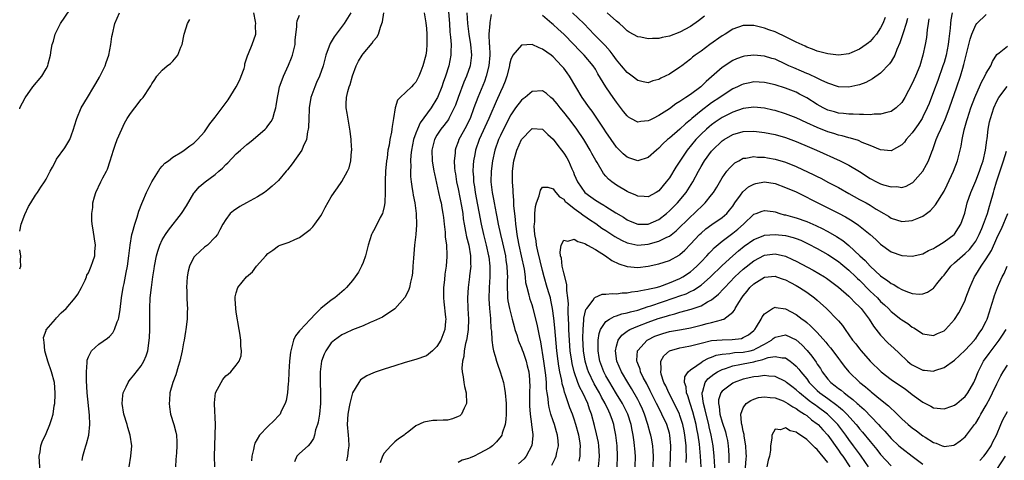
# Model space of a CAD drawing. Units: inches. Extents: x 2511000 to 2514000, y 1548000 to 1551000.
# Drawn here: x 2511000 to 2511186, y 1548162 to 1548246 of the extents above; entities that cross this region are included whole.
import ezdxf

# ---------------------------------------------------------------- set-up
doc = ezdxf.new("R2010")
doc.units = ezdxf.units.IN
doc.header["$MEASUREMENT"] = 0
doc.layers.add('LD25111548_2ft', color=43, linetype='Continuous')

msp = doc.modelspace()

# ---------------------------------------------------------------- linework, layer by layer
at = {"layer": 'LD25111548_2ft'}
for points, elevation in [([(2511000, 1548228.84), (2511000.03, 1548229), (2511001.06, 1548230.94), (2511002.48, 1548233), (2511004.19, 1548235), (2511005, 1548236.38), (2511005.3, 1548237), (2511005.36, 1548237.36), (2511005.81, 1548239), (2511005.93, 1548239.93), (2511006.14, 1548241), (2511006.37, 1548241.63), (2511006.7, 1548243), (2511007.72, 1548245), (2511010.45, 1548249)], 6934), ([(2511081.18, 1548247.18), (2511081.35, 1548245), (2511081.45, 1548243.45), (2511081.58, 1548242.42), (2511081.66, 1548241), (2511081.62, 1548239.62), (2511081.63, 1548239), (2511081.26, 1548237), (2511080.64, 1548235), (2511080.19, 1548233.81), (2511079.93, 1548233), (2511079.11, 1548231), (2511079, 1548230.77), (2511077.89, 1548229), (2511075.82, 1548226.18), (2511075.3, 1548225), (2511075, 1548224.22), (2511074.57, 1548223), (2511074.16, 1548221), (2511074.04, 1548220.04), (2511073.98, 1548219), (2511074.03, 1548217.97), (2511073.96, 1548217), (2511073.99, 1548215.99), (2511074.11, 1548215), (2511074.32, 1548213.68), (2511074.41, 1548213), (2511074.49, 1548212.49), (2511074.78, 1548211), (2511075.06, 1548209), (2511075.12, 1548206.88), (2511074.99, 1548205.01), (2511074.77, 1548203), (2511074.64, 1548201.36), (2511074.55, 1548200.55), (2511074.45, 1548199), (2511074.34, 1548197.66), (2511074.24, 1548197), (2511073.96, 1548195.96), (2511073.77, 1548195), (2511073.6, 1548194.4), (2511072.89, 1548193.11), (2511071.05, 1548190.95), (2511068.67, 1548189.33), (2511067, 1548188.59), (2511066.33, 1548188.33), (2511065, 1548187.73), (2511063, 1548186.95), (2511061.7, 1548186.3), (2511061, 1548186), (2511059.59, 1548185), (2511059, 1548184.47), (2511057.94, 1548183), (2511057.65, 1548182.35), (2511057.14, 1548181), (2511056.9, 1548179), (2511056.9, 1548177), (2511056.96, 1548175), (2511056.95, 1548173), (2511056.76, 1548171), (2511056.52, 1548169.48), (2511056.38, 1548169), (2511056.03, 1548168.03), (2511055.82, 1548167), (2511055.65, 1548166.35), (2511055, 1548165.4), (2511054.61, 1548165), (2511053, 1548163.52), (2511052.47, 1548163), (2511052.04, 1548161.96)], 6918), ([(2511000, 1548205.64), (2511000.31, 1548207), (2511001, 1548208.83), (2511001.69, 1548210.31), (2511002.08, 1548211), (2511003, 1548212.47), (2511003.35, 1548213), (2511004.03, 1548213.97), (2511004.69, 1548215), (2511005, 1548215.53), (2511005.77, 1548217), (2511006.21, 1548217.79), (2511006.83, 1548219), (2511007, 1548219.27), (2511008.53, 1548221.47), (2511009.32, 1548222.68), (2511009.47, 1548223), (2511009.72, 1548223.72), (2511010.2, 1548225), (2511010.37, 1548225.63), (2511010.79, 1548227), (2511011.67, 1548229), (2511012.85, 1548231), (2511014.06, 1548233), (2511014.4, 1548233.6), (2511015.14, 1548234.86), (2511016.17, 1548237), (2511016.36, 1548237.64), (2511016.87, 1548239), (2511017.27, 1548241), (2511017.46, 1548242.54), (2511017.54, 1548243), (2511018, 1548245), (2511018.9, 1548247)], 6932), ([(2511003.9, 1548159.9), (2511003.68, 1548163), (2511003.85, 1548163.85), (2511004, 1548165), (2511004.27, 1548165.73), (2511005, 1548167.29), (2511005.73, 1548169), (2511006.05, 1548169.95), (2511006.31, 1548171), (2511006.54, 1548172.54), (2511006.64, 1548173), (2511006.72, 1548174.72), (2511006.74, 1548175), (2511006.56, 1548177), (2511006.02, 1548179), (2511005.31, 1548181), (2511004.75, 1548183), (2511004.63, 1548184.63), (2511004.54, 1548185), (2511004.52, 1548185.48), (2511005, 1548186.82), (2511005.04, 1548186.96), (2511006.78, 1548189), (2511007, 1548189.2), (2511007.85, 1548190.15), (2511008.78, 1548191), (2511010.53, 1548193), (2511011, 1548193.7), (2511011.72, 1548195), (2511012.37, 1548196.37), (2511012.64, 1548197), (2511012.72, 1548197.28), (2511013, 1548197.75), (2511013.53, 1548199), (2511013.87, 1548199.87), (2511014.22, 1548201), (2511014.22, 1548201.78), (2511014.34, 1548203), (2511014.17, 1548204.17), (2511013.89, 1548205.89), (2511013.74, 1548207), (2511013.68, 1548207.68), (2511013.67, 1548209), (2511013.85, 1548210.15), (2511013.87, 1548211), (2511014.17, 1548212.17), (2511014.42, 1548213), (2511015.36, 1548215), (2511015.74, 1548215.74), (2511016.41, 1548217), (2511016.6, 1548217.4), (2511017.16, 1548219), (2511017.78, 1548221), (2511018.08, 1548221.92), (2511018.48, 1548223), (2511019.31, 1548225), (2511019.86, 1548226.14), (2511020.37, 1548227), (2511021, 1548227.96), (2511021.82, 1548229), (2511023, 1548230.57), (2511023.4, 1548231), (2511024.7, 1548233), (2511024.81, 1548233.19), (2511025, 1548233.59), (2511025.6, 1548234.4), (2511025.99, 1548235), (2511027, 1548236.13), (2511027.94, 1548237), (2511028.58, 1548237.42), (2511029, 1548237.85), (2511029.92, 1548239), (2511030.49, 1548240.49), (2511030.75, 1548241), (2511031.11, 1548243), (2511031.18, 1548243.18), (2511031.75, 1548245), (2511032.23, 1548245.77)], 6930), ([(2511011.83, 1548162.17), (2511011.97, 1548163), (2511012.33, 1548164.33), (2511012.54, 1548165), (2511012.66, 1548165.34), (2511013.07, 1548167), (2511013.29, 1548169), (2511013.23, 1548170.77), (2511012.75, 1548175), (2511012.62, 1548177.38), (2511012.63, 1548179), (2511012.78, 1548180.78), (2511012.75, 1548181), (2511012.77, 1548181.23), (2511013, 1548181.83), (2511013.58, 1548183), (2511015, 1548184.23), (2511016.64, 1548185.36), (2511017, 1548185.7), (2511017.64, 1548186.36), (2511017.98, 1548187), (2511018.47, 1548188.47), (2511018.7, 1548189), (2511018.76, 1548189.24), (2511019, 1548190.78), (2511019.27, 1548193), (2511019.6, 1548195), (2511019.75, 1548195.75), (2511020.19, 1548197.81), (2511020.4, 1548199), (2511020.68, 1548201), (2511020.91, 1548203), (2511021.25, 1548205), (2511021.38, 1548205.38), (2511021.8, 1548207), (2511022.27, 1548208.27), (2511022.58, 1548209.42), (2511023.13, 1548210.87), (2511023.34, 1548211.34), (2511024.03, 1548213), (2511024.99, 1548215), (2511026.27, 1548217), (2511026.53, 1548217.47), (2511027, 1548217.98), (2511027.46, 1548218.54), (2511028.15, 1548219), (2511029, 1548219.7), (2511030.7, 1548220.7), (2511031.16, 1548221), (2511032.21, 1548221.79), (2511033, 1548222.31), (2511033.67, 1548223), (2511035, 1548224.49), (2511036.03, 1548225.97), (2511037, 1548227.24), (2511039.44, 1548230.56), (2511040.99, 1548233), (2511041.66, 1548234.34), (2511041.96, 1548235), (2511042.47, 1548236.47), (2511042.61, 1548237), (2511042.63, 1548237.36), (2511043, 1548238.47), (2511043.11, 1548238.89), (2511043.34, 1548239.34), (2511043.99, 1548241), (2511044.69, 1548243), (2511044.63, 1548244.63), (2511044.68, 1548245), (2511044.65, 1548245.35), (2511044.33, 1548247)], 6928), ([(2511020.71, 1548161), (2511021.07, 1548163), (2511021.21, 1548165), (2511020.92, 1548167), (2511020.47, 1548168.47), (2511020.34, 1548169), (2511019.74, 1548171), (2511019.4, 1548173), (2511019.51, 1548174.49), (2511019.58, 1548175), (2511020.16, 1548176.16), (2511020.53, 1548177), (2511020.72, 1548177.28), (2511021, 1548177.59), (2511021.61, 1548178.39), (2511023, 1548180.16), (2511023.51, 1548181), (2511023.96, 1548182.04), (2511024.25, 1548183), (2511024.42, 1548184.42), (2511024.54, 1548185), (2511024.57, 1548185.43), (2511024.61, 1548187), (2511024.62, 1548191), (2511024.7, 1548193), (2511024.93, 1548195), (2511025.23, 1548197), (2511025.48, 1548198.52), (2511025.54, 1548199), (2511025.93, 1548201), (2511026.15, 1548201.85), (2511026.53, 1548203), (2511027, 1548203.98), (2511027.6, 1548205), (2511028.17, 1548205.83), (2511030.63, 1548209), (2511031.55, 1548210.45), (2511033, 1548212.85), (2511033.11, 1548213), (2511033.97, 1548214.03), (2511035.11, 1548215), (2511037, 1548216.41), (2511037.71, 1548217), (2511038.4, 1548217.6), (2511039, 1548218.26), (2511039.39, 1548218.61), (2511041, 1548220.32), (2511041.81, 1548221), (2511043, 1548222.09), (2511043.52, 1548222.48), (2511044.2, 1548223), (2511046.48, 1548225), (2511046.74, 1548225.26), (2511047, 1548225.58), (2511047.59, 1548226.41), (2511047.9, 1548227), (2511048.22, 1548228.22), (2511048.49, 1548229), (2511048.58, 1548229.42), (2511048.79, 1548231), (2511049, 1548231.91), (2511049.22, 1548233), (2511049.69, 1548234.31), (2511049.95, 1548235), (2511050.92, 1548237.08), (2511051.49, 1548238.51), (2511051.67, 1548239), (2511052.15, 1548241), (2511052.18, 1548241.82), (2511052.45, 1548244.45), (2511052.44, 1548245), (2511052.52, 1548245.48), (2511053, 1548246.58)], 6926), ([(2511062.69, 1548247), (2511061.46, 1548245), (2511059.54, 1548242.46), (2511059, 1548241.53), (2511058.79, 1548241.21), (2511057.97, 1548239), (2511057.44, 1548237), (2511056.76, 1548235), (2511056.2, 1548233.8), (2511055.85, 1548233), (2511055.13, 1548231), (2511054.8, 1548229), (2511054.79, 1548228.79), (2511054.72, 1548227), (2511054.69, 1548225.31), (2511054.64, 1548225), (2511054.5, 1548224.5), (2511054.33, 1548223), (2511053.68, 1548221.68), (2511053.42, 1548221), (2511051.58, 1548218.42), (2511050.7, 1548217.3), (2511050.42, 1548217), (2511049, 1548215.27), (2511047.83, 1548214.17), (2511047, 1548213.49), (2511046.36, 1548213), (2511045, 1548212.16), (2511042.93, 1548211), (2511041.68, 1548210.32), (2511040.47, 1548209.53), (2511039.88, 1548209), (2511039, 1548207.83), (2511038.48, 1548207), (2511037.88, 1548205.88), (2511037.44, 1548205), (2511037, 1548204.48), (2511035.55, 1548203), (2511035, 1548202.59), (2511034.14, 1548201.86), (2511033.22, 1548201), (2511033, 1548200.7), (2511032.14, 1548199), (2511031.91, 1548198.09), (2511031.73, 1548197), (2511031.59, 1548195), (2511031.62, 1548194.38), (2511031.64, 1548193), (2511031.68, 1548191.68), (2511031.74, 1548191), (2511031.73, 1548190.27), (2511031.69, 1548189), (2511031.45, 1548187), (2511031.37, 1548186.63), (2511031.11, 1548185), (2511031, 1548184.46), (2511030.75, 1548183), (2511030.32, 1548181), (2511030, 1548180), (2511029.59, 1548178.41), (2511029.01, 1548177), (2511028.44, 1548175), (2511028.35, 1548173.65), (2511028.27, 1548173), (2511028.35, 1548172.35), (2511028.57, 1548171), (2511029.21, 1548169), (2511029.59, 1548167.59), (2511029.68, 1548167), (2511029.76, 1548165.76), (2511029.74, 1548165), (2511029.67, 1548163.67), (2511029.59, 1548162.41), (2511029.48, 1548161)], 6924), ([(2511036.92, 1548161), (2511036.88, 1548163), (2511036.94, 1548164.94), (2511037.04, 1548167.04), (2511037.07, 1548169), (2511036.9, 1548172.9), (2511036.88, 1548173), (2511036.88, 1548173.12), (2511037, 1548174.37), (2511037.09, 1548175), (2511038.13, 1548177), (2511038.47, 1548177.53), (2511039, 1548178.24), (2511039.45, 1548178.55), (2511039.95, 1548179), (2511041, 1548180.24), (2511041.55, 1548181), (2511041.95, 1548182.05), (2511042, 1548183), (2511041.86, 1548183.86), (2511041.87, 1548185), (2511041.7, 1548186.3), (2511041.56, 1548187), (2511041, 1548190.27), (2511040.9, 1548191), (2511040.8, 1548192.8), (2511040.78, 1548193), (2511040.81, 1548193.19), (2511041, 1548193.94), (2511041.32, 1548195), (2511042.93, 1548197), (2511044.08, 1548197.92), (2511044.85, 1548199), (2511046.63, 1548201), (2511047, 1548201.44), (2511047.94, 1548202.06), (2511049, 1548202.87), (2511049.32, 1548203), (2511051, 1548203.56), (2511052.09, 1548204.09), (2511053, 1548204.45), (2511055, 1548205.98), (2511055.52, 1548206.48), (2511055.86, 1548207), (2511057, 1548208.54), (2511057.27, 1548209), (2511057.85, 1548210.15), (2511059, 1548212.16), (2511059.56, 1548213), (2511060.17, 1548213.83), (2511061, 1548215.03), (2511062.05, 1548217), (2511062.35, 1548217.65), (2511062.67, 1548219), (2511062.83, 1548220.83), (2511062.87, 1548221), (2511062.77, 1548222.77), (2511062.78, 1548223), (2511062.59, 1548224.59), (2511062.53, 1548225), (2511061.98, 1548227.98), (2511061.82, 1548229), (2511061.8, 1548229.8), (2511061.88, 1548231), (2511062.12, 1548232.12), (2511062.38, 1548233), (2511062.55, 1548233.45), (2511063, 1548235.11), (2511063.73, 1548237), (2511064.15, 1548237.85), (2511064.83, 1548239), (2511065, 1548239.24), (2511066.73, 1548241.27), (2511067, 1548241.7), (2511067.6, 1548242.4), (2511067.91, 1548243), (2511068.28, 1548244.28), (2511068.58, 1548245), (2511068.68, 1548245.32), (2511068.96, 1548247)], 6922), ([(2511076.6, 1548247), (2511076.89, 1548245.11), (2511077, 1548244.07), (2511077.08, 1548243), (2511077.1, 1548241), (2511077, 1548239.87), (2511076.88, 1548239), (2511076.3, 1548237), (2511075.96, 1548235.96), (2511075.58, 1548235), (2511075.37, 1548234.63), (2511075, 1548233.86), (2511074.54, 1548233.46), (2511074.19, 1548233), (2511072.04, 1548231), (2511071.51, 1548230.49), (2511071.08, 1548229), (2511070.8, 1548227), (2511070.49, 1548225.51), (2511070.46, 1548225), (2511070.39, 1548224.39), (2511070.06, 1548223), (2511069.93, 1548221.93), (2511069.73, 1548221), (2511069.57, 1548219.57), (2511069.47, 1548219), (2511069.28, 1548217), (2511069.19, 1548215.19), (2511069.17, 1548213.17), (2511069.18, 1548213), (2511069.11, 1548211.11), (2511069.12, 1548211), (2511069, 1548210.33), (2511068.76, 1548209.24), (2511068.66, 1548209), (2511068.25, 1548208.25), (2511067.44, 1548206.56), (2511067, 1548205.72), (2511066.73, 1548205.27), (2511066.6, 1548205), (2511065.96, 1548203), (2511065.78, 1548202.22), (2511065.47, 1548201), (2511065, 1548199.69), (2511064.74, 1548199), (2511064.12, 1548197.88), (2511063.54, 1548197), (2511063, 1548196.32), (2511061.89, 1548195), (2511061.44, 1548194.56), (2511061, 1548194.16), (2511059.64, 1548193), (2511059, 1548192.59), (2511057.03, 1548190.97), (2511055.99, 1548190.01), (2511055, 1548188.9), (2511053.08, 1548186.92), (2511053, 1548186.78), (2511052.2, 1548185.8), (2511051.85, 1548185), (2511051.49, 1548183.49), (2511051.31, 1548183), (2511051.26, 1548182.74), (2511051.1, 1548181), (2511050.97, 1548179), (2511050.87, 1548177.13), (2511050.84, 1548176.84), (2511050.7, 1548175), (2511050.45, 1548173.55), (2511050.28, 1548173), (2511049.52, 1548171.52), (2511049.29, 1548171), (2511049, 1548170.64), (2511048.2, 1548169.8), (2511047, 1548168.65), (2511045.39, 1548167), (2511044.51, 1548165.49), (2511044.39, 1548165), (2511044.29, 1548164.29), (2511043.96, 1548163), (2511043.87, 1548162.13)], 6920), ([(2511084.67, 1548247), (2511084.78, 1548245), (2511085.04, 1548242.96), (2511085.36, 1548241), (2511085.51, 1548239), (2511085.28, 1548237), (2511084.59, 1548235), (2511084.11, 1548233.89), (2511083.03, 1548231), (2511082.49, 1548229.51), (2511082.28, 1548229), (2511081.51, 1548227.51), (2511081.27, 1548227), (2511081.17, 1548226.83), (2511080.31, 1548225.69), (2511079.76, 1548225), (2511079, 1548223.82), (2511078.53, 1548223), (2511078.04, 1548221), (2511078.1, 1548219), (2511078.43, 1548217), (2511078.51, 1548216.51), (2511079.32, 1548213), (2511079.6, 1548211.6), (2511079.77, 1548211), (2511079.95, 1548210.05), (2511080.13, 1548209), (2511080.21, 1548208.21), (2511080.36, 1548207), (2511080.53, 1548205.47), (2511080.58, 1548204.58), (2511080.78, 1548203), (2511080.88, 1548201.12), (2511080.87, 1548200.87), (2511080.73, 1548199), (2511080.49, 1548197.51), (2511080.4, 1548196.4), (2511080.23, 1548195), (2511080.23, 1548193), (2511080.28, 1548192.28), (2511080.64, 1548189.36), (2511080.67, 1548189), (2511080.62, 1548188.62), (2511080.52, 1548187), (2511079.73, 1548185), (2511079, 1548183.78), (2511078.13, 1548183), (2511077, 1548182.04), (2511075, 1548181.3), (2511073, 1548180.74), (2511071, 1548180.14), (2511069, 1548179.5), (2511067.49, 1548179), (2511067, 1548178.81), (2511065.75, 1548178.25), (2511065, 1548177.81), (2511064.54, 1548177.46), (2511064.19, 1548177), (2511063, 1548175.01), (2511062.48, 1548173), (2511062.37, 1548172.37), (2511062.1, 1548171), (2511061.99, 1548169), (2511062.2, 1548167), (2511062.26, 1548166.26), (2511062.33, 1548165), (2511062.2, 1548164.2), (2511062.05, 1548163), (2511061.9, 1548162.1)], 6916), ([(2511089.29, 1548246.71), (2511089, 1548245.18), (2511088.98, 1548245.02), (2511088.84, 1548243), (2511088.9, 1548241.1), (2511088.92, 1548240.92), (2511088.99, 1548239), (2511088.85, 1548237), (2511088.33, 1548235), (2511087.97, 1548234.03), (2511086.71, 1548231), (2511086, 1548229), (2511085.26, 1548227), (2511085, 1548226.45), (2511084.52, 1548225.48), (2511083.14, 1548223), (2511083, 1548222.59), (2511082.57, 1548221.43), (2511082.44, 1548221), (2511082.42, 1548220.42), (2511082.28, 1548219), (2511082.34, 1548217.66), (2511082.41, 1548217), (2511082.5, 1548216.5), (2511082.71, 1548215), (2511083, 1548213.66), (2511083.64, 1548210.36), (2511083.87, 1548209), (2511083.99, 1548207.99), (2511084.15, 1548207), (2511084.43, 1548205.57), (2511084.58, 1548204.58), (2511085.02, 1548203), (2511085.38, 1548201), (2511085.38, 1548199.38), (2511085.4, 1548199), (2511085.18, 1548197.18), (2511085.17, 1548197), (2511084.91, 1548195), (2511084.79, 1548193), (2511084.86, 1548191), (2511084.96, 1548189), (2511084.89, 1548187), (2511084.66, 1548185.34), (2511084.58, 1548185), (2511084.38, 1548184.38), (2511084.14, 1548183), (2511084.09, 1548181.91), (2511083.81, 1548181), (2511083.69, 1548179.69), (2511083.76, 1548179), (2511083.98, 1548178.02), (2511084.08, 1548177), (2511084.22, 1548176.22), (2511084.54, 1548175), (2511084.59, 1548173), (2511084.14, 1548172.14), (2511083.63, 1548171), (2511083.32, 1548170.68), (2511083, 1548170.52), (2511081.93, 1548170.07), (2511081, 1548169.86), (2511080.18, 1548169.82), (2511079, 1548169.74), (2511078.25, 1548169.75), (2511076.53, 1548169.47), (2511075, 1548168.74), (2511073.7, 1548167.7), (2511073, 1548167.16), (2511072.81, 1548167), (2511071.7, 1548166.3), (2511071, 1548165.72), (2511070.25, 1548165), (2511069, 1548163.57), (2511068.7, 1548163), (2511068.25, 1548161.75)], 6914), ([(2511172.12, 1548245.88), (2511172, 1548245), (2511171.81, 1548243.81), (2511171.68, 1548242.32), (2511171.44, 1548241), (2511171.02, 1548239), (2511170.4, 1548237), (2511169.6, 1548235), (2511169, 1548233.63), (2511167.58, 1548231), (2511167, 1548230.02), (2511165.95, 1548229), (2511165, 1548228.33), (2511164.15, 1548228.15), (2511163, 1548227.79), (2511161.8, 1548227.8), (2511161, 1548227.69), (2511159.78, 1548227.78), (2511159, 1548227.73), (2511157.82, 1548227.82), (2511157, 1548227.8), (2511155.95, 1548227.95), (2511155, 1548228.03), (2511154.26, 1548228.26), (2511153, 1548228.6), (2511152.14, 1548229), (2511151, 1548229.62), (2511149, 1548230.9), (2511147.64, 1548231.64), (2511147, 1548231.97), (2511145, 1548232.77), (2511143, 1548233.39), (2511141, 1548233.84), (2511139, 1548233.92), (2511138.23, 1548233.77), (2511137, 1548233.51), (2511136.64, 1548233.36), (2511135.88, 1548233), (2511135, 1548232.61), (2511133, 1548231.32), (2511132.58, 1548231), (2511131, 1548229.95), (2511129, 1548228.47), (2511127.26, 1548227), (2511127, 1548226.76), (2511126.03, 1548225.97), (2511125, 1548224.98), (2511123, 1548223.25), (2511122.66, 1548223), (2511121.79, 1548222.21), (2511121, 1548221.36), (2511120.55, 1548221), (2511119, 1548219.6), (2511117, 1548219), (2511115.51, 1548219.51), (2511115, 1548219.65), (2511114.28, 1548220.28), (2511113, 1548221.55), (2511111, 1548224.46), (2511110.65, 1548225), (2511108.36, 1548228.36), (2511107.87, 1548229), (2511106.49, 1548231), (2511104.1, 1548235), (2511103.66, 1548235.66), (2511103, 1548236.53), (2511102.61, 1548237), (2511101, 1548238.69), (2511100.6, 1548239), (2511099, 1548240.14), (2511098.36, 1548240.36), (2511097, 1548240.99), (2511095, 1548240.91), (2511093.37, 1548239), (2511093, 1548238.17), (2511092.74, 1548237.26), (2511092.71, 1548237), (2511092.21, 1548235), (2511091.9, 1548234.1), (2511091.47, 1548233), (2511091, 1548232.02), (2511090.23, 1548230.23), (2511089, 1548227.47), (2511088.8, 1548227), (2511086.98, 1548223), (2511086.28, 1548221), (2511086.15, 1548220.15), (2511085.92, 1548219), (2511085.85, 1548218.15), (2511085.82, 1548217), (2511085.91, 1548215.91), (2511085.93, 1548215), (2511086.08, 1548214.08), (2511086.22, 1548213), (2511087.37, 1548207), (2511087.82, 1548205), (2511088.34, 1548203), (2511088.77, 1548201), (2511088.79, 1548200.79), (2511088.99, 1548199), (2511088.98, 1548197.02), (2511088.87, 1548195), (2511088.82, 1548192.82), (2511088.95, 1548191), (2511089.11, 1548189.11), (2511089.13, 1548189), (2511089.23, 1548187.23), (2511089.3, 1548186.7), (2511089.4, 1548185), (2511089.58, 1548183.58), (2511089.72, 1548183), (2511090.04, 1548181.96), (2511090.28, 1548181), (2511090.44, 1548180.44), (2511090.99, 1548179), (2511091.59, 1548177), (2511091.81, 1548175.81), (2511091.93, 1548175), (2511092.09, 1548173), (2511092.09, 1548172.09), (2511092.12, 1548171), (2511092.06, 1548169.94), (2511091.94, 1548169), (2511091.37, 1548167.37), (2511091.27, 1548167), (2511091.18, 1548166.82), (2511090.27, 1548165.73), (2511089.54, 1548165), (2511089, 1548164.62), (2511087, 1548163.49), (2511086.07, 1548163), (2511085.29, 1548162.71), (2511085, 1548162.55), (2511083.77, 1548162.23), (2511083, 1548161.81)], 6912), ([(2511176.57, 1548247), (2511176.28, 1548245.72), (2511176.2, 1548245), (2511176.14, 1548244.14), (2511175.88, 1548242.12), (2511175.81, 1548241), (2511175.42, 1548239), (2511175, 1548237.62), (2511174.79, 1548237), (2511173.8, 1548234.2), (2511173, 1548232.02), (2511172.16, 1548229.84), (2511171.82, 1548229), (2511171, 1548227.29), (2511170.84, 1548227), (2511170.12, 1548225.88), (2511169.48, 1548225), (2511169, 1548224.3), (2511167.84, 1548223), (2511167.49, 1548222.51), (2511167, 1548221.99), (2511165, 1548220.88), (2511163, 1548221.07), (2511161, 1548221.9), (2511159.52, 1548222.48), (2511158.81, 1548222.81), (2511157.29, 1548223.29), (2511157, 1548223.34), (2511155.72, 1548223.72), (2511155, 1548223.86), (2511154.15, 1548224.15), (2511153, 1548224.5), (2511151, 1548225.3), (2511149, 1548226.19), (2511147, 1548227.1), (2511145, 1548227.91), (2511143, 1548228.49), (2511142.57, 1548228.57), (2511141, 1548228.93), (2511139, 1548229.16), (2511137, 1548228.92), (2511135, 1548228.2), (2511133, 1548227.17), (2511131.7, 1548226.3), (2511131, 1548225.81), (2511130.55, 1548225.45), (2511130.03, 1548225), (2511129, 1548224.03), (2511128, 1548223), (2511126.36, 1548221), (2511124.24, 1548217.76), (2511123, 1548215.78), (2511122.41, 1548215), (2511121, 1548213.31), (2511120.53, 1548213), (2511119, 1548212.17), (2511118.24, 1548212.24), (2511117, 1548212.29), (2511116.52, 1548212.52), (2511115.37, 1548213), (2511115, 1548213.16), (2511113, 1548214.37), (2511112.11, 1548215), (2511111.5, 1548215.5), (2511111, 1548216.09), (2511110.56, 1548216.56), (2511109.31, 1548218.69), (2511109.07, 1548219.07), (2511108.35, 1548220.35), (2511108.01, 1548221), (2511107, 1548222.7), (2511106.82, 1548223), (2511105.48, 1548225), (2511105, 1548225.64), (2511103.94, 1548227), (2511103, 1548228.19), (2511102.32, 1548229), (2511101.75, 1548229.75), (2511101, 1548230.69), (2511100.58, 1548231), (2511099.72, 1548231.72), (2511099, 1548232.25), (2511097, 1548232.09), (2511095.73, 1548231), (2511095.3, 1548230.7), (2511095, 1548230.47), (2511093.9, 1548229), (2511093, 1548227.7), (2511091.59, 1548225), (2511091, 1548223.77), (2511090.66, 1548223), (2511089.96, 1548221), (2511089.5, 1548219), (2511089.25, 1548217), (2511089.23, 1548215), (2511089.45, 1548213), (2511089.72, 1548211.72), (2511089.82, 1548211), (2511090.03, 1548210.03), (2511090.21, 1548209), (2511090.35, 1548208.35), (2511090.6, 1548207), (2511091.03, 1548205), (2511091.42, 1548203.42), (2511091.95, 1548201), (2511092.07, 1548200.07), (2511092.25, 1548199), (2511092.32, 1548197.68), (2511092.33, 1548197), (2511092.3, 1548196.3), (2511092.29, 1548195), (2511092.37, 1548193.63), (2511092.37, 1548193), (2511092.44, 1548192.44), (2511092.75, 1548191), (2511093, 1548189.97), (2511093.27, 1548189), (2511093.59, 1548187.59), (2511093.77, 1548187), (2511094.16, 1548185.84), (2511094.39, 1548185), (2511094.55, 1548184.55), (2511095, 1548183.57), (2511095.16, 1548183.16), (2511095.3, 1548182.7), (2511095.88, 1548181), (2511096.11, 1548180.11), (2511096.37, 1548179), (2511096.49, 1548177.51), (2511096.55, 1548177), (2511096.56, 1548176.56), (2511096.53, 1548175), (2511096.53, 1548173.47), (2511096.55, 1548172.55), (2511096.66, 1548171), (2511096.92, 1548169.08), (2511096.92, 1548168.92), (2511097.13, 1548167.13), (2511097.16, 1548167), (2511097.16, 1548166.84), (2511096.99, 1548165.01), (2511095.91, 1548163), (2511095.49, 1548162.51), (2511094.45, 1548161.55)], 6910), ([(2511100.72, 1548161.28), (2511101.4, 1548162.6), (2511101.58, 1548163), (2511101.72, 1548163.72), (2511102.03, 1548165), (2511101.92, 1548165.92), (2511101.84, 1548167), (2511101.63, 1548167.63), (2511101.25, 1548169), (2511101, 1548169.73), (2511100.59, 1548171), (2511100.23, 1548172.23), (2511100.12, 1548173), (2511100.05, 1548173.95), (2511099.87, 1548175), (2511099.77, 1548175.77), (2511099.74, 1548177), (2511099.63, 1548178.37), (2511099.26, 1548181), (2511098.68, 1548184.68), (2511098.48, 1548185.52), (2511098, 1548188), (2511097.21, 1548191), (2511097, 1548191.7), (2511096.67, 1548192.67), (2511096.57, 1548193), (2511096.47, 1548193.53), (2511096.06, 1548195), (2511095.85, 1548195.85), (2511095.74, 1548197), (2511095.55, 1548198.45), (2511095.03, 1548201), (2511094.57, 1548203), (2511094.33, 1548204.33), (2511094.19, 1548205), (2511094.08, 1548206.08), (2511093.93, 1548207), (2511093.88, 1548207.88), (2511093.73, 1548209), (2511093.57, 1548210.43), (2511093.55, 1548211.55), (2511093.41, 1548213), (2511093.41, 1548213.41), (2511093.32, 1548215), (2511093.31, 1548217), (2511093.55, 1548219), (2511094.12, 1548221), (2511095, 1548223), (2511096.9, 1548225), (2511097, 1548225.09), (2511099, 1548224.96), (2511099.98, 1548223.98), (2511101, 1548223.08), (2511101.88, 1548221.88), (2511102.59, 1548221), (2511103, 1548220.45), (2511103.56, 1548219.56), (2511103.88, 1548219), (2511104.56, 1548217.44), (2511104.84, 1548216.84), (2511105, 1548216.41), (2511105.58, 1548215), (2511107, 1548212.98), (2511108.16, 1548212.16), (2511109, 1548211.54), (2511109.34, 1548211.34), (2511109.86, 1548211), (2511110.59, 1548210.59), (2511111, 1548210.31), (2511112.87, 1548209.13), (2511114.29, 1548208.29), (2511115, 1548207.82), (2511115.56, 1548207.56), (2511117, 1548206.98), (2511119, 1548206.99), (2511121, 1548207.84), (2511122.47, 1548209), (2511123, 1548209.47), (2511124.51, 1548211), (2511126.17, 1548213), (2511127.43, 1548215), (2511128.51, 1548217), (2511129, 1548217.88), (2511129.66, 1548219), (2511131, 1548220.81), (2511131.16, 1548221), (2511133, 1548222.75), (2511133.36, 1548223), (2511135, 1548223.96), (2511137, 1548224.55), (2511139, 1548224.59), (2511141, 1548224.33), (2511143, 1548223.95), (2511145, 1548223.41), (2511147, 1548222.67), (2511149.56, 1548221.56), (2511150.88, 1548221), (2511155.35, 1548219), (2511157, 1548218.17), (2511158.97, 1548216.97), (2511161, 1548215.65), (2511162.23, 1548215), (2511163, 1548214.64), (2511163.56, 1548214.44), (2511165, 1548214.04), (2511166.09, 1548214.09), (2511167, 1548213.94), (2511167.83, 1548214.17), (2511169, 1548214.81), (2511169.1, 1548214.9), (2511170.96, 1548217), (2511171.71, 1548218.29), (2511172.04, 1548219), (2511172.69, 1548220.69), (2511172.88, 1548221.12), (2511173.53, 1548223), (2511173.9, 1548223.9), (2511174.4, 1548225), (2511174.61, 1548225.39), (2511175.2, 1548226.8), (2511176.01, 1548229), (2511177.44, 1548233), (2511178.11, 1548235), (2511178.54, 1548236.54), (2511178.76, 1548237.24), (2511179, 1548238.26), (2511179.21, 1548239), (2511179.96, 1548242.04), (2511180.26, 1548243), (2511181, 1548244.73), (2511181.19, 1548245), (2511183, 1548246.7)], 6908), ([(2511168.07, 1548245.93), (2511167.81, 1548245), (2511167.26, 1548243.26), (2511167.15, 1548242.85), (2511166.66, 1548241.34), (2511166.09, 1548240.09), (2511165.68, 1548239), (2511165, 1548237.82), (2511164.67, 1548237.33), (2511163, 1548235.61), (2511161.48, 1548234.52), (2511160.17, 1548233.83), (2511159, 1548233.39), (2511158.7, 1548233.3), (2511157, 1548232.93), (2511155, 1548233.02), (2511153, 1548233.7), (2511151.73, 1548234.27), (2511151, 1548234.64), (2511149.4, 1548235.4), (2511149, 1548235.54), (2511147.99, 1548235.99), (2511146.57, 1548236.57), (2511145.63, 1548237), (2511145, 1548237.32), (2511143, 1548238.23), (2511142.39, 1548238.39), (2511141, 1548238.84), (2511139, 1548239.02), (2511137.2, 1548238.8), (2511137, 1548238.76), (2511135.71, 1548238.29), (2511135, 1548237.99), (2511133, 1548236.67), (2511129.99, 1548234.01), (2511128.96, 1548233), (2511127, 1548231.56), (2511126.13, 1548231), (2511125, 1548230.22), (2511124.22, 1548229.78), (2511123, 1548228.86), (2511121, 1548227.55), (2511119.92, 1548227), (2511119.29, 1548226.71), (2511119, 1548226.53), (2511117.57, 1548226.43), (2511117, 1548226.29), (2511115.7, 1548227), (2511115.26, 1548227.26), (2511115, 1548227.48), (2511114.33, 1548228.33), (2511113, 1548230.08), (2511112.38, 1548231), (2511111.79, 1548231.79), (2511111, 1548233), (2511109.48, 1548235.48), (2511109, 1548236.33), (2511108.56, 1548237), (2511106.89, 1548239), (2511105.93, 1548239.93), (2511104.93, 1548241), (2511103, 1548242.99), (2511101.94, 1548243.94), (2511101, 1548244.82), (2511100.77, 1548245), (2511099, 1548246.54)], 6914), ([(2511163.85, 1548246.15), (2511163.39, 1548245), (2511163, 1548244.2), (2511162.19, 1548243), (2511161.68, 1548242.32), (2511161, 1548241.61), (2511160.68, 1548241.32), (2511160.25, 1548241), (2511159, 1548240.13), (2511157.52, 1548239.52), (2511157, 1548239.28), (2511155, 1548239.01), (2511153, 1548239.22), (2511151, 1548239.76), (2511150.12, 1548240.12), (2511149, 1548240.52), (2511148.68, 1548240.68), (2511147, 1548241.44), (2511146.12, 1548241.88), (2511145, 1548242.46), (2511143.27, 1548243.27), (2511143, 1548243.39), (2511141.81, 1548243.81), (2511141, 1548244.14), (2511140.28, 1548244.28), (2511139, 1548244.62), (2511138.61, 1548244.61), (2511137, 1548244.63), (2511135, 1548243.93), (2511133.56, 1548243), (2511133, 1548242.66), (2511130.66, 1548241), (2511129, 1548239.76), (2511127.91, 1548239), (2511127.4, 1548238.6), (2511127, 1548238.23), (2511125.35, 1548237), (2511125, 1548236.72), (2511123, 1548235.43), (2511122.19, 1548235), (2511121.37, 1548234.63), (2511121, 1548234.4), (2511119.89, 1548234.11), (2511119, 1548233.78), (2511118.04, 1548233.96), (2511117, 1548234.19), (2511115.96, 1548235), (2511115.43, 1548235.43), (2511115, 1548235.7), (2511113.95, 1548237), (2511113, 1548238.09), (2511112.36, 1548239), (2511111.78, 1548239.78), (2511110.82, 1548240.82), (2511108.71, 1548243), (2511107.89, 1548243.89), (2511106.8, 1548245), (2511104.68, 1548247)], 6916), ([(2511129.64, 1548246.36), (2511128.5, 1548245.5), (2511127, 1548244.45), (2511125, 1548243.36), (2511123, 1548242.6), (2511121.66, 1548242.34), (2511121, 1548242.16), (2511119.83, 1548242.17), (2511119, 1548242.08), (2511117.62, 1548242.38), (2511117, 1548242.45), (2511115.38, 1548243.38), (2511115, 1548243.64), (2511114.32, 1548244.32), (2511113.57, 1548245), (2511113, 1548245.46), (2511111.21, 1548247)], 6918), ([(2511105.92, 1548162.08), (2511106.12, 1548163), (2511106.13, 1548164.13), (2511106.2, 1548165), (2511106.07, 1548165.93), (2511105.87, 1548167), (2511105.32, 1548169), (2511105, 1548170), (2511104.64, 1548171), (2511104.18, 1548172.18), (2511103.35, 1548174.65), (2511103.15, 1548175.15), (2511103, 1548175.75), (2511102.73, 1548176.73), (2511102.64, 1548177.36), (2511102.29, 1548179), (2511102.09, 1548180.09), (2511101.96, 1548181), (2511101.71, 1548183), (2511101.33, 1548187.33), (2511101.14, 1548189.14), (2511100.89, 1548191), (2511100.58, 1548192.58), (2511100.47, 1548193), (2511100.24, 1548193.76), (2511099.89, 1548195), (2511099.3, 1548197), (2511099, 1548198.18), (2511098.11, 1548201.89), (2511097.87, 1548203), (2511097.79, 1548203.79), (2511097.55, 1548205), (2511097.43, 1548206.57), (2511097.44, 1548207), (2511097.51, 1548207.51), (2511097.54, 1548209), (2511097.66, 1548210.34), (2511097.85, 1548211), (2511098.35, 1548212.35), (2511098.58, 1548213.42), (2511099, 1548213.99), (2511100, 1548214), (2511101, 1548213.7), (2511101.28, 1548213.28), (2511101.53, 1548213), (2511102.17, 1548212.17), (2511103, 1548211.69), (2511103.3, 1548211.3), (2511103.64, 1548211), (2511105, 1548209.93), (2511106.29, 1548209), (2511106.68, 1548208.68), (2511107, 1548208.5), (2511107.86, 1548207.86), (2511109.07, 1548207.07), (2511110.24, 1548206.24), (2511111, 1548205.75), (2511112.66, 1548204.66), (2511113.94, 1548203.94), (2511115, 1548203.45), (2511115.35, 1548203.35), (2511117, 1548203.02), (2511119, 1548203.19), (2511121, 1548203.74), (2511122.49, 1548204.49), (2511123, 1548204.71), (2511124.29, 1548205.71), (2511127, 1548208.39), (2511127.67, 1548209), (2511128.35, 1548209.65), (2511129, 1548210.29), (2511129.79, 1548211), (2511131, 1548212.51), (2511131.37, 1548213), (2511132, 1548214), (2511133, 1548215.74), (2511133.91, 1548217), (2511134.4, 1548217.6), (2511135, 1548218.23), (2511135.42, 1548218.58), (2511136.15, 1548219), (2511137, 1548219.45), (2511137.49, 1548219.49), (2511139, 1548219.78), (2511139.7, 1548219.7), (2511141, 1548219.67), (2511141.56, 1548219.56), (2511143, 1548219.31), (2511145, 1548218.7), (2511147, 1548217.88), (2511150.33, 1548216.33), (2511151, 1548215.99), (2511151.67, 1548215.67), (2511153.11, 1548214.89), (2511155, 1548213.9), (2511157, 1548212.81), (2511159, 1548211.68), (2511160.24, 1548211), (2511161, 1548210.55), (2511162.16, 1548209.84), (2511163.62, 1548209), (2511164.48, 1548208.48), (2511165, 1548208.14), (2511167, 1548207.47), (2511169, 1548207.64), (2511170.2, 1548208.2), (2511171, 1548208.52), (2511171.67, 1548209), (2511172.43, 1548209.57), (2511173.38, 1548210.62), (2511175, 1548213.22), (2511175.6, 1548214.4), (2511176.8, 1548217), (2511177.53, 1548219), (2511178.24, 1548221.76), (2511178.45, 1548223), (2511178.83, 1548224.83), (2511179.35, 1548226.65), (2511179.42, 1548227), (2511180.07, 1548229), (2511180.83, 1548231), (2511181, 1548231.39), (2511181.74, 1548233), (2511182.11, 1548233.89), (2511182.73, 1548235), (2511183, 1548235.57), (2511183.85, 1548237), (2511184.19, 1548237.81), (2511185, 1548239.13), (2511185.45, 1548239.45), (2511187, 1548240.69)], 6906), ([(2511109.6, 1548161), (2511109.74, 1548162.26), (2511109.78, 1548163), (2511109.67, 1548165), (2511109.58, 1548165.58), (2511109.23, 1548167.23), (2511108.83, 1548168.83), (2511108.24, 1548171), (2511107.91, 1548171.91), (2511107.55, 1548173), (2511106.62, 1548175), (2511106.03, 1548176.03), (2511105.66, 1548177), (2511104.97, 1548179), (2511104.59, 1548180.59), (2511104.52, 1548181), (2511104.25, 1548183), (2511104.03, 1548185.97), (2511103.99, 1548187), (2511103.97, 1548187.97), (2511103.82, 1548190.18), (2511103.84, 1548191), (2511103.89, 1548191.89), (2511103.79, 1548193), (2511103.59, 1548194.41), (2511103.6, 1548195), (2511103.57, 1548195.57), (2511103, 1548197.77), (2511102.79, 1548198.79), (2511102.73, 1548199), (2511102.56, 1548200.55), (2511102.42, 1548201), (2511102.33, 1548201.67), (2511102.52, 1548203), (2511103, 1548203.97), (2511103.78, 1548203.78), (2511105, 1548204.16), (2511105.68, 1548203.68), (2511107, 1548203.31), (2511107.18, 1548203.18), (2511107.53, 1548203), (2511109, 1548202.16), (2511110.92, 1548201), (2511112.12, 1548200.12), (2511113.44, 1548199.44), (2511115, 1548198.94), (2511117, 1548198.77), (2511119, 1548199), (2511121, 1548199.45), (2511123, 1548200.12), (2511124.87, 1548201.13), (2511125, 1548201.23), (2511125.95, 1548202.05), (2511127, 1548203.16), (2511128.69, 1548205), (2511129, 1548205.29), (2511129.92, 1548206.08), (2511131.07, 1548206.93), (2511133, 1548208.24), (2511133.87, 1548209), (2511134.39, 1548209.61), (2511135, 1548210.41), (2511135.41, 1548211), (2511136.47, 1548212.47), (2511136.9, 1548213.1), (2511137.98, 1548214.02), (2511139, 1548214.57), (2511139.35, 1548214.65), (2511141, 1548214.97), (2511143, 1548214.68), (2511145, 1548213.95), (2511147, 1548213.08), (2511148.39, 1548212.39), (2511149, 1548212.11), (2511149.72, 1548211.72), (2511155, 1548209.04), (2511156.34, 1548208.34), (2511157.6, 1548207.6), (2511158.79, 1548206.79), (2511161, 1548205), (2511162.07, 1548204.07), (2511163, 1548203.17), (2511165, 1548201.75), (2511167, 1548201.05), (2511169, 1548200.89), (2511171, 1548201.33), (2511172.04, 1548201.96), (2511173, 1548202.35), (2511173.36, 1548202.64), (2511174.04, 1548203), (2511175, 1548203.6), (2511176.92, 1548205), (2511177, 1548205.09), (2511177.74, 1548206.26), (2511178.18, 1548207), (2511178.91, 1548209.09), (2511179.4, 1548211), (2511180.05, 1548213), (2511181, 1548215.21), (2511181.72, 1548217), (2511182.03, 1548217.97), (2511182.4, 1548219), (2511182.85, 1548221), (2511183.1, 1548222.9), (2511183.14, 1548223.14), (2511183.37, 1548225), (2511183.64, 1548226.36), (2511183.8, 1548227), (2511184.44, 1548229), (2511185, 1548230.28), (2511185.38, 1548231), (2511186.94, 1548233.06)], 6904), ([(2511113.09, 1548161), (2511113.18, 1548163), (2511113.09, 1548165), (2511112.87, 1548167), (2511112.57, 1548168.57), (2511112.48, 1548169), (2511112.23, 1548169.77), (2511111.79, 1548171), (2511111.51, 1548171.51), (2511110.86, 1548173), (2511110.18, 1548174.18), (2511109.79, 1548175), (2511108.75, 1548176.75), (2511107.66, 1548179), (2511107.49, 1548179.49), (2511107.04, 1548181), (2511106.73, 1548183), (2511106.61, 1548185.39), (2511106.66, 1548187), (2511106.82, 1548188.82), (2511106.82, 1548189.18), (2511107.2, 1548190.8), (2511107.35, 1548191), (2511108.58, 1548192.58), (2511108.85, 1548193), (2511108.9, 1548193.1), (2511110.29, 1548193.71), (2511111, 1548193.69), (2511112.15, 1548193.85), (2511113, 1548193.79), (2511114.06, 1548193.94), (2511115, 1548193.95), (2511115.86, 1548194.14), (2511117, 1548194.26), (2511117.58, 1548194.42), (2511119, 1548194.64), (2511119.27, 1548194.73), (2511120.53, 1548195), (2511121.18, 1548195.18), (2511123, 1548195.84), (2511125, 1548196.69), (2511125.57, 1548197), (2511127, 1548197.96), (2511127.57, 1548198.43), (2511128.21, 1548199), (2511129, 1548199.82), (2511130.11, 1548201), (2511130.52, 1548201.48), (2511131, 1548201.95), (2511131.51, 1548202.49), (2511133, 1548203.73), (2511135, 1548205.28), (2511135.95, 1548206.05), (2511137.04, 1548207), (2511139, 1548208.84), (2511139.45, 1548209), (2511140.56, 1548209.44), (2511141, 1548209.58), (2511142.65, 1548209.35), (2511143, 1548209.29), (2511143.89, 1548209), (2511144.76, 1548208.76), (2511145, 1548208.73), (2511146.34, 1548208.34), (2511147, 1548208.18), (2511149, 1548207.49), (2511150.74, 1548206.74), (2511151, 1548206.62), (2511151.81, 1548206.19), (2511153, 1548205.59), (2511154.65, 1548204.65), (2511155.86, 1548203.86), (2511157, 1548202.95), (2511159.06, 1548201), (2511160.07, 1548200.07), (2511161, 1548198.99), (2511163, 1548197.17), (2511163.24, 1548197), (2511164.31, 1548196.31), (2511165, 1548195.74), (2511165.52, 1548195.52), (2511166.29, 1548195), (2511167, 1548194.58), (2511167.74, 1548194.26), (2511169, 1548193.82), (2511170.3, 1548193.7), (2511171, 1548193.75), (2511171.9, 1548194.1), (2511173, 1548194.85), (2511173.08, 1548194.92), (2511173.65, 1548195.65), (2511174.73, 1548197), (2511175, 1548197.3), (2511176.28, 1548199), (2511177, 1548199.64), (2511178.48, 1548201), (2511179, 1548201.42), (2511179.81, 1548202.19), (2511180.47, 1548203), (2511181, 1548203.77), (2511181.66, 1548205), (2511182.16, 1548206.16), (2511182.49, 1548207), (2511183.23, 1548209), (2511183.61, 1548210.39), (2511183.81, 1548211), (2511184.34, 1548213), (2511184.5, 1548213.5), (2511184.92, 1548215), (2511185.94, 1548218.06), (2511186.26, 1548219), (2511186.82, 1548220.82)], 6902), ([(2511116.5, 1548161), (2511116.56, 1548163), (2511116.45, 1548164.45), (2511116.41, 1548165), (2511116.34, 1548165.66), (2511116.14, 1548167), (2511115.95, 1548167.95), (2511115.78, 1548169), (2511115.16, 1548171), (2511114.11, 1548173), (2511113, 1548174.8), (2511112.2, 1548176.2), (2511111.7, 1548177), (2511111, 1548178.25), (2511110.61, 1548179), (2511109.86, 1548181), (2511109.74, 1548181.74), (2511109.5, 1548183), (2511109.54, 1548183.54), (2511109.51, 1548185), (2511109.72, 1548186.28), (2511109.99, 1548187), (2511111, 1548188.53), (2511111.67, 1548189), (2511112.52, 1548189.47), (2511113, 1548189.58), (2511114.03, 1548189.97), (2511115, 1548190.15), (2511115.63, 1548190.37), (2511117, 1548190.71), (2511119, 1548191.35), (2511119.49, 1548191.49), (2511123.94, 1548193), (2511125, 1548193.39), (2511126.2, 1548193.8), (2511127, 1548194.2), (2511127.56, 1548194.44), (2511129, 1548195.4), (2511130.81, 1548197), (2511133, 1548199.16), (2511135, 1548201), (2511136.07, 1548201.93), (2511137.18, 1548202.82), (2511139, 1548204.09), (2511140.75, 1548204.75), (2511141, 1548204.86), (2511143, 1548205.04), (2511145, 1548204.85), (2511146.47, 1548204.47), (2511147, 1548204.28), (2511147.92, 1548203.92), (2511149.27, 1548203.27), (2511151, 1548202.34), (2511153, 1548201.2), (2511155, 1548199.87), (2511155.49, 1548199.49), (2511157, 1548198.25), (2511158.32, 1548197), (2511158.65, 1548196.65), (2511159, 1548196.34), (2511161, 1548194.31), (2511162.38, 1548193), (2511163, 1548192.34), (2511163.71, 1548191.71), (2511164.47, 1548191), (2511165, 1548190.42), (2511166.82, 1548189), (2511167, 1548188.84), (2511168.14, 1548188.14), (2511169, 1548187.44), (2511169.3, 1548187.3), (2511169.79, 1548187), (2511171, 1548186.18), (2511173, 1548185.87), (2511173.75, 1548186.25), (2511175, 1548186.79), (2511175.25, 1548187), (2511177, 1548188.92), (2511177.8, 1548190.2), (2511178.24, 1548191), (2511179, 1548192.58), (2511179.16, 1548193), (2511179.86, 1548195), (2511180.74, 1548197), (2511181, 1548197.38), (2511182.02, 1548199), (2511183, 1548200.39), (2511183.99, 1548202.01), (2511185, 1548204.33), (2511185.31, 1548205), (2511185.88, 1548206.12), (2511187.08, 1548209)], 6900), ([(2511000, 1548198.49), (2511000.22, 1548199), (2511000.17, 1548200.17), (2511000.19, 1548201), (2511000.02, 1548202.02), (2511000, 1548202.13)], 6932), ([(2511119.92, 1548161), (2511119.98, 1548163), (2511119.96, 1548163.96), (2511119.88, 1548165), (2511119.6, 1548166.4), (2511119.5, 1548167), (2511119.38, 1548167.38), (2511118.93, 1548169), (2511118.28, 1548171), (2511117.89, 1548171.89), (2511117.38, 1548173), (2511117, 1548173.73), (2511115.83, 1548175.83), (2511115.12, 1548177), (2511113.94, 1548179), (2511113.08, 1548181), (2511112.81, 1548183), (2511113, 1548183.87), (2511113.32, 1548185), (2511114.03, 1548185.97), (2511115, 1548186.67), (2511115.18, 1548186.82), (2511115.51, 1548187), (2511117, 1548187.65), (2511119, 1548188.41), (2511120.91, 1548189.09), (2511122.46, 1548189.54), (2511123, 1548189.73), (2511124.04, 1548189.96), (2511125, 1548190.27), (2511127.14, 1548190.86), (2511129, 1548191.52), (2511130.25, 1548192.25), (2511131, 1548192.63), (2511132.32, 1548193.68), (2511133.28, 1548194.72), (2511133.5, 1548195), (2511135.4, 1548197), (2511136.22, 1548197.78), (2511137, 1548198.45), (2511139, 1548200.01), (2511141, 1548201.07), (2511143, 1548201.37), (2511145, 1548200.93), (2511146.31, 1548200.31), (2511147, 1548199.96), (2511150.25, 1548198.25), (2511152.35, 1548197), (2511152.74, 1548196.74), (2511155, 1548195.05), (2511157, 1548193.3), (2511157.31, 1548193), (2511158.13, 1548192.13), (2511159, 1548191.33), (2511159.3, 1548191), (2511160.81, 1548189), (2511161.64, 1548187.64), (2511163, 1548185.92), (2511164.44, 1548184.43), (2511165.48, 1548183.48), (2511166.5, 1548182.5), (2511168.11, 1548181), (2511168.59, 1548180.59), (2511169, 1548180.29), (2511169.85, 1548179.85), (2511171, 1548179.31), (2511171.3, 1548179.3), (2511173, 1548179.15), (2511173.25, 1548179.25), (2511175, 1548179.79), (2511177, 1548181.22), (2511177.93, 1548182.07), (2511179, 1548183.08), (2511180.74, 1548185), (2511180.85, 1548185.16), (2511181, 1548185.34), (2511181.67, 1548186.33), (2511182.18, 1548187), (2511183, 1548188.6), (2511183.19, 1548189), (2511183.61, 1548190.39), (2511183.83, 1548191), (2511184.42, 1548193), (2511184.57, 1548193.43), (2511185.14, 1548195), (2511186.03, 1548197), (2511186.36, 1548197.64), (2511186.97, 1548199)], 6898), ([(2511123.15, 1548161), (2511123.24, 1548163), (2511123.28, 1548165), (2511123.09, 1548167), (2511123, 1548167.36), (2511122.49, 1548169), (2511121.59, 1548171), (2511121, 1548172.15), (2511120.59, 1548173), (2511119.55, 1548175), (2511119.38, 1548175.38), (2511118.71, 1548176.71), (2511118.05, 1548177.95), (2511117.56, 1548179), (2511117.47, 1548179.47), (2511117, 1548180.56), (2511116.88, 1548180.88), (2511116.83, 1548181), (2511116.82, 1548181.18), (2511116.96, 1548183), (2511117, 1548183.06), (2511118.8, 1548185), (2511118.93, 1548185.07), (2511120.27, 1548185.73), (2511121, 1548186.01), (2511121.74, 1548186.26), (2511123, 1548186.61), (2511125.31, 1548187), (2511127, 1548187.31), (2511129, 1548187.83), (2511130.16, 1548188.16), (2511131, 1548188.36), (2511132.85, 1548188.85), (2511133, 1548188.88), (2511133.29, 1548189), (2511135, 1548190.32), (2511135.32, 1548190.68), (2511135.47, 1548191), (2511136.14, 1548192.14), (2511136.69, 1548193), (2511137, 1548193.41), (2511137.72, 1548194.28), (2511138.25, 1548195), (2511139, 1548195.7), (2511141, 1548196.92), (2511143, 1548197.09), (2511143.29, 1548197), (2511144.55, 1548196.55), (2511145, 1548196.4), (2511145.91, 1548195.91), (2511147, 1548195.37), (2511147.64, 1548195), (2511149, 1548194.1), (2511150.47, 1548193), (2511151, 1548192.56), (2511152.77, 1548191), (2511154.86, 1548188.87), (2511155, 1548188.68), (2511155.77, 1548187.77), (2511156.3, 1548187), (2511157, 1548186.03), (2511157.69, 1548185), (2511158.29, 1548184.29), (2511159, 1548183.36), (2511159.29, 1548183), (2511161, 1548181.04), (2511163.1, 1548179), (2511165, 1548177.57), (2511167.68, 1548175.68), (2511168.62, 1548175), (2511169, 1548174.69), (2511171, 1548173.24), (2511172.49, 1548172.49), (2511173, 1548172.18), (2511175, 1548171.99), (2511176.51, 1548172.51), (2511177, 1548172.69), (2511177.42, 1548173), (2511178.28, 1548173.72), (2511179, 1548174.29), (2511179.53, 1548175), (2511180.62, 1548177), (2511181, 1548177.83), (2511181.31, 1548178.69), (2511181.44, 1548179), (2511182.48, 1548181), (2511183.54, 1548182.46), (2511183.91, 1548183), (2511185.45, 1548185), (2511186.08, 1548185.92), (2511186.76, 1548187)], 6896), ([(2511126.21, 1548161.79), (2511126.22, 1548163), (2511126.15, 1548164.15), (2511126.16, 1548165), (2511126.03, 1548166.03), (2511125.95, 1548167), (2511125.79, 1548167.79), (2511125.55, 1548169), (2511125, 1548170.75), (2511124.9, 1548171), (2511124.3, 1548172.3), (2511122.88, 1548175), (2511122.32, 1548176.32), (2511121.96, 1548177), (2511121.45, 1548178.54), (2511121.36, 1548179), (2511121.44, 1548179.44), (2511121.36, 1548181), (2511121.95, 1548182.05), (2511123.03, 1548182.97), (2511125, 1548183.54), (2511125.66, 1548183.66), (2511127, 1548183.94), (2511128.24, 1548184.24), (2511129, 1548184.45), (2511131, 1548184.9), (2511133, 1548185.08), (2511134.89, 1548185.11), (2511136.66, 1548185.34), (2511137, 1548185.47), (2511137.99, 1548186.01), (2511139, 1548186.81), (2511139.18, 1548187), (2511139.5, 1548187.5), (2511140.35, 1548189), (2511140.56, 1548189.44), (2511141, 1548190), (2511142.51, 1548191), (2511143, 1548191.23), (2511143.18, 1548191.18), (2511145, 1548190.95), (2511147, 1548189.88), (2511148.13, 1548189), (2511148.64, 1548188.64), (2511149, 1548188.32), (2511149.74, 1548187.74), (2511150.43, 1548187), (2511151, 1548186.43), (2511152.62, 1548184.62), (2511153, 1548184.14), (2511153.53, 1548183.53), (2511153.93, 1548183), (2511155, 1548181.52), (2511155.41, 1548181), (2511156.08, 1548180.08), (2511156.95, 1548179), (2511159.06, 1548177), (2511160.15, 1548176.15), (2511161, 1548175.41), (2511161.23, 1548175.23), (2511163, 1548173.76), (2511164.52, 1548172.52), (2511165, 1548172.03), (2511165.56, 1548171.56), (2511167, 1548170.11), (2511168.24, 1548169), (2511169, 1548168.36), (2511169.79, 1548167.79), (2511171, 1548166.86), (2511171.41, 1548166.59), (2511173, 1548165.6), (2511173.49, 1548165.49), (2511174.63, 1548165), (2511174.9, 1548164.9), (2511175, 1548164.85), (2511176.88, 1548165.12), (2511177, 1548165.16), (2511178.08, 1548165.92), (2511179, 1548166.69), (2511179.26, 1548167), (2511180.02, 1548168.02), (2511180.77, 1548169), (2511180.88, 1548169.12), (2511181, 1548169.28), (2511181.67, 1548170.33), (2511181.99, 1548171), (2511183, 1548172.69), (2511183.81, 1548174.19), (2511184.2, 1548175), (2511185, 1548176.72), (2511185.78, 1548178.22), (2511186.22, 1548179), (2511187, 1548180.24)], 6894), ([(2511128.99, 1548161.01), (2511128.92, 1548163), (2511128.71, 1548165.29), (2511128.45, 1548167), (2511128.2, 1548168.2), (2511128.05, 1548169), (2511127.44, 1548171.44), (2511126.93, 1548173), (2511126.47, 1548174.47), (2511126.24, 1548175), (2511126.18, 1548176.18), (2511125.89, 1548177), (2511125.94, 1548178.06), (2511126.55, 1548179), (2511127, 1548179.4), (2511128.18, 1548180.18), (2511129, 1548180.79), (2511129.35, 1548181), (2511130.42, 1548181.58), (2511131, 1548181.77), (2511131.86, 1548182.14), (2511133, 1548182.36), (2511134.48, 1548182.48), (2511135, 1548182.59), (2511135.36, 1548182.64), (2511137, 1548182.74), (2511138.3, 1548183), (2511139, 1548183.18), (2511139.41, 1548183.41), (2511141, 1548184.23), (2511142.33, 1548185), (2511142.68, 1548185.32), (2511143, 1548185.57), (2511144.16, 1548185.84), (2511145, 1548186.02), (2511147, 1548185.06), (2511148.08, 1548184.08), (2511149.06, 1548183.06), (2511149.98, 1548181.98), (2511150.8, 1548180.8), (2511151, 1548180.47), (2511151.6, 1548179.6), (2511151.95, 1548179), (2511153, 1548177.63), (2511153.56, 1548177), (2511154.37, 1548176.37), (2511155, 1548175.85), (2511155.5, 1548175.5), (2511156.08, 1548175), (2511157, 1548174.3), (2511157.76, 1548173.76), (2511158.56, 1548173), (2511158.8, 1548172.8), (2511159, 1548172.59), (2511159.86, 1548171.86), (2511162.62, 1548169), (2511163, 1548168.57), (2511163.77, 1548167.77), (2511165, 1548166.37), (2511166.45, 1548165), (2511167, 1548164.5), (2511168.94, 1548163), (2511171, 1548161.49)], 6892), ([(2511131.71, 1548159), (2511131.5, 1548163), (2511131.32, 1548165), (2511130.94, 1548167), (2511130.55, 1548168.55), (2511130.46, 1548169), (2511129.94, 1548171), (2511129.79, 1548171.79), (2511129.46, 1548173), (2511129.19, 1548174.81), (2511129.19, 1548175), (2511129.34, 1548175.34), (2511129.78, 1548177), (2511130.31, 1548177.69), (2511131.44, 1548178.56), (2511132.14, 1548179), (2511133, 1548179.45), (2511133.63, 1548179.63), (2511135, 1548180.13), (2511136.37, 1548180.37), (2511137, 1548180.52), (2511139, 1548180.91), (2511139.35, 1548181), (2511140.7, 1548181.3), (2511141, 1548181.43), (2511141.68, 1548181.68), (2511143, 1548181.92), (2511144.36, 1548181.64), (2511145, 1548181.65), (2511145.89, 1548181), (2511146.52, 1548180.52), (2511147, 1548180.06), (2511147.51, 1548179.51), (2511147.88, 1548179), (2511149, 1548177.64), (2511149.47, 1548177), (2511151, 1548175.45), (2511151.5, 1548175), (2511153, 1548173.94), (2511154.7, 1548172.7), (2511155, 1548172.43), (2511155.8, 1548171.8), (2511156.57, 1548171), (2511158.38, 1548169), (2511158.66, 1548168.66), (2511159, 1548168.22), (2511159.58, 1548167.58), (2511161, 1548165.78), (2511162.26, 1548164.26), (2511163, 1548163.32), (2511165, 1548161.16)], 6890), ([(2511160.7, 1548161), (2511159.33, 1548163), (2511159, 1548163.43), (2511157.89, 1548165), (2511157, 1548166.19), (2511156.43, 1548167), (2511154.9, 1548169), (2511152.96, 1548171), (2511151, 1548172.42), (2511150.65, 1548172.65), (2511150.19, 1548173), (2511149.5, 1548173.5), (2511147.62, 1548175), (2511147, 1548175.61), (2511146.2, 1548176.2), (2511145.17, 1548177), (2511145, 1548177.14), (2511143, 1548178.1), (2511141.82, 1548178.18), (2511141, 1548178.3), (2511139.88, 1548178.12), (2511139, 1548178.05), (2511137, 1548177.58), (2511135.29, 1548177), (2511135, 1548176.87), (2511133, 1548175.36), (2511132.72, 1548175), (2511132.32, 1548173.68), (2511132.3, 1548173), (2511132.44, 1548172.44), (2511132.57, 1548171), (2511133, 1548169.43), (2511133.61, 1548167.61), (2511133.77, 1548167), (2511133.98, 1548165.98), (2511134.16, 1548165), (2511134.22, 1548164.22), (2511134.29, 1548163), (2511134.28, 1548161.72)], 6888), ([(2511137.3, 1548159.3), (2511137.52, 1548162.48), (2511137.58, 1548163), (2511137.56, 1548163.56), (2511137.5, 1548165), (2511137.19, 1548166.81), (2511137.15, 1548167.15), (2511137, 1548167.75), (2511136.8, 1548168.8), (2511136.74, 1548169), (2511136.66, 1548169.34), (2511136.56, 1548171), (2511137, 1548172.19), (2511137.54, 1548173), (2511138.41, 1548173.59), (2511139, 1548173.83), (2511139.89, 1548174.11), (2511141, 1548174.27), (2511142.1, 1548174.1), (2511143, 1548174.05), (2511144.53, 1548173.47), (2511145, 1548173.27), (2511145.42, 1548173), (2511146.35, 1548172.35), (2511147, 1548172.05), (2511147.57, 1548171.58), (2511148.56, 1548171), (2511149, 1548170.69), (2511149.92, 1548169.92), (2511151, 1548169.14), (2511151.16, 1548169), (2511152.03, 1548168.03), (2511153, 1548166.97), (2511155, 1548164.18), (2511155.48, 1548163.48), (2511155.82, 1548163), (2511157.14, 1548161)], 6886), ([(2511181.8, 1548162.2), (2511182.55, 1548163), (2511183, 1548163.56), (2511183.92, 1548165), (2511184.26, 1548165.74), (2511184.92, 1548167), (2511185.73, 1548169), (2511186.11, 1548169.89), (2511187, 1548171.47)], 6892), ([(2511153, 1548161.8), (2511151, 1548164.29), (2511150.62, 1548164.62), (2511150.24, 1548165), (2511149.59, 1548165.59), (2511149, 1548166.19), (2511147.81, 1548167), (2511147.31, 1548167.31), (2511147, 1548167.56), (2511145.84, 1548167.84), (2511145, 1548168.41), (2511144.01, 1548168.01), (2511143, 1548168.1), (2511142.39, 1548167), (2511142.42, 1548166.42), (2511142.16, 1548165), (2511142.13, 1548164.13), (2511141.95, 1548163), (2511141.72, 1548162.28), (2511141.46, 1548161)], 6884), ([(2511185, 1548160.51), (2511186.61, 1548163)], 6890)]:
    msp.add_lwpolyline(points, dxfattribs=dict(at, elevation=elevation))

doc.saveas('drawing.dxf')
